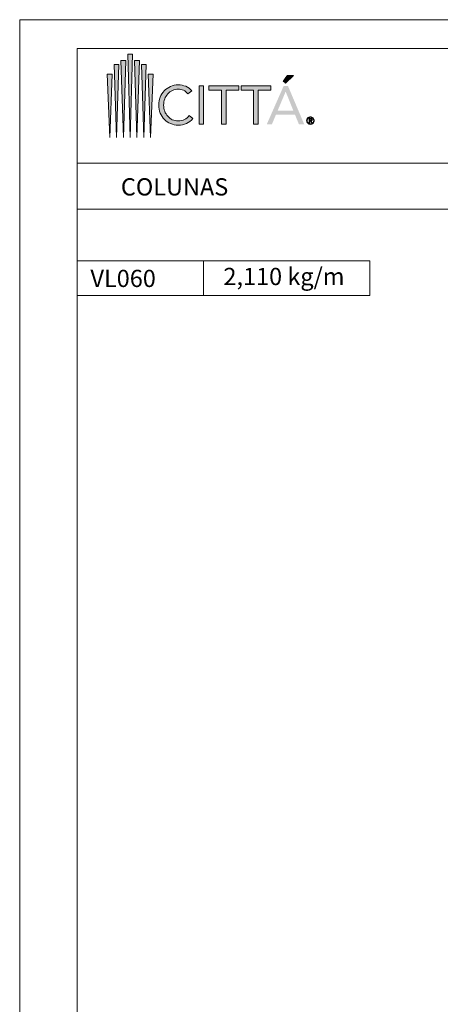
# Model space of a CAD drawing. Units: millimetres. Extents: x 2491 to 6608, y 6681 to 8573.
# Drawn here: x 3491 to 3564, y 8401 to 8573 of the extents above; entities that cross this region are included whole.
import ezdxf
from ezdxf.enums import TextEntityAlignment as Align

# ---------------------------------------------------------------- set-up
doc = ezdxf.new("R2010")
doc.units = ezdxf.units.MM
doc.header["$MEASUREMENT"] = 0
doc.layers.add('Face exposta', color=3, linetype='Continuous', lineweight=0)
doc.layers.add('Level 1', color=3, linetype='Continuous', lineweight=0)
doc.styles.add('Style-Arial', font='arial.ttf', dxfattribs={"oblique": 15})
doc.styles.add('Style-Arial I 0.26180', font='ariali.ttf', dxfattribs={"oblique": 14.999978})

# ---------------------------------------------------------------- blocks, each defined once
blk = doc.blocks.new('*U2')
at = {"layer": 'Level 1', "color": 1, "linetype": 'Continuous', "lineweight": 0}
for p, q in [((-25.5, 3), (-25.5, -3)), ((-25.5, 3), (25.5, 3)), ((-3.5, 3), (-3.5, -3)), ((25.5, 3), (25.5, -3)), ((-25.5, -3), (25.5, -3))]:
    blk.add_line(p, q, dxfattribs=at)
blk = doc.blocks.new('*U939')
at = {"layer": 'Face exposta', "linetype": 'Continuous', "lineweight": 0, "true_color": 0x3f3f3f, "extrusion": (0, 0, -1)}
for points in [[(21.69, -11.24), (21.03, 11.17), (22.34, 11.17)], [(25.36, -11.24), (24.71, 8.34), (26.01, 8.34)], [(23.52, -11.24), (22.87, 9.43), (24.17, 9.43)], [(19.85, -11.24), (19.2, 9.43), (20.5, 9.43)], [(18.01, -11.24), (17.36, 8.34), (18.67, 8.34)], [(27.19, -11.24), (26.54, 5.77), (27.84, 5.77)], [(16.18, -11.24), (15.53, 5.77), (16.83, 5.77)]]:
    blk.add_hatch(color=250, dxfattribs=at).paths.add_polyline_path(points)
at = {"layer": 'Face exposta', "linetype": 'Continuous', "lineweight": 0, "true_color": 0x69737e, "extrusion": (0, 0, -1)}
for points in [[(-20.11, 3.36), (-22.19, 5.45), (-20.59, 5.45), (-19.44, 3.85)], [(1.95, -7.66), (1.95, 2.63), (3.17, 2.63), (3.17, -7.66)]]:
    blk.add_hatch(color=8, dxfattribs=at).paths.add_polyline_path(points)
h = blk.add_hatch(color=8, dxfattribs=at)
edge = h.paths.add_edge_path()
edge.add_spline(control_points=[(12.53, 1.33), (12.06, 1.81), (11.51, 2.19), (10.87, 2.47)], knot_values=[0, 0, 0, 0, 1, 1, 1, 1], degree=3, periodic=0)
edge.add_spline(control_points=[(10.87, 2.47), (10.23, 2.75), (9.53, 2.9), (8.76, 2.9)], knot_values=[0, 0, 0, 0, 1, 1, 1, 1], degree=3, periodic=0)
edge.add_spline(control_points=[(8.76, 2.9), (8.06, 2.9), (7.39, 2.77), (6.75, 2.52)], knot_values=[0, 0, 0, 0, 1, 1, 1, 1], degree=3, periodic=0)
edge.add_spline(control_points=[(6.75, 2.52), (6.11, 2.27), (5.57, 1.85), (5.13, 1.28)], knot_values=[0, 0, 0, 0, 1, 1, 1, 1], degree=3, periodic=0)
edge.add_line((5.13, 1.28), (6.19, 0.51))
edge.add_spline(control_points=[(6.19, 0.51), (6.5, 0.93), (6.88, 1.24), (7.34, 1.45)], knot_values=[0, 0, 0, 0, 1, 1, 1, 1], degree=3, periodic=0)
edge.add_spline(control_points=[(7.34, 1.45), (7.79, 1.66), (8.27, 1.76), (8.76, 1.76)], knot_values=[0, 0, 0, 0, 1, 1, 1, 1], degree=3, periodic=0)
edge.add_spline(control_points=[(8.76, 1.76), (9.33, 1.76), (9.86, 1.65), (10.34, 1.41)], knot_values=[0, 0, 0, 0, 1, 1, 1, 1], degree=3, periodic=0)
edge.add_spline(control_points=[(10.34, 1.41), (10.82, 1.18), (11.23, 0.87), (11.58, 0.48)], knot_values=[0, 0, 0, 0, 1, 1, 1, 1], degree=3, periodic=0)
edge.add_line((11.58, 0.48), (12.53, 1.33))
edge.add_line((12.53, 1.33), (12.53, 1.33))
h = blk.add_hatch(color=8, dxfattribs=at)
edge = h.paths.add_edge_path()
edge.add_spline(control_points=[(12.49, -6.38), (12.96, -5.9), (13.33, -5.34), (13.59, -4.68)], knot_values=[0, 0, 0, 0, 1, 1, 1, 1], degree=3, periodic=0)
edge.add_spline(control_points=[(13.59, -4.68), (13.86, -4.02), (13.99, -3.3), (13.99, -2.51)], knot_values=[0, 0, 0, 0, 1, 1, 1, 1], degree=3, periodic=0)
edge.add_spline(control_points=[(13.99, -2.51), (13.99, -1.76), (13.87, -1.05), (13.61, -0.39)], knot_values=[0, 0, 0, 0, 1, 1, 1, 1], degree=3, periodic=0)
edge.add_spline(control_points=[(13.61, -0.39), (13.35, 0.27), (12.99, 0.84), (12.53, 1.33)], knot_values=[0, 0, 0, 0, 1, 1, 1, 1], degree=3, periodic=0)
edge.add_line((12.53, 1.33), (11.58, 0.48))
edge.add_spline(control_points=[(11.58, 0.48), (11.93, 0.08), (12.2, -0.37), (12.4, -0.89)], knot_values=[0, 0, 0, 0, 1, 1, 1, 1], degree=3, periodic=0)
edge.add_spline(control_points=[(12.4, -0.89), (12.59, -1.41), (12.69, -1.95), (12.69, -2.51)], knot_values=[0, 0, 0, 0, 1, 1, 1, 1], degree=3, periodic=0)
edge.add_spline(control_points=[(12.69, -2.51), (12.69, -3.11), (12.59, -3.67), (12.4, -4.19)], knot_values=[0, 0, 0, 0, 1, 1, 1, 1], degree=3, periodic=0)
edge.add_spline(control_points=[(12.4, -4.19), (12.2, -4.71), (11.93, -5.16), (11.59, -5.54)], knot_values=[0, 0, 0, 0, 1, 1, 1, 1], degree=3, periodic=0)
edge.add_line((11.59, -5.54), (12.49, -6.38))
edge.add_line((12.49, -6.38), (12.49, -6.38))
at = {"layer": 'Face exposta', "linetype": 'Continuous', "lineweight": 0, "true_color": 0x69737e}
for points in [[(2.89, -7.66), (2.89, 1.5), (-0.51, 1.5), (-0.51, 2.63), (7.51, 2.63), (7.51, 1.5), (4.11, 1.5), (4.11, -7.66)], [(11.52, -7.66), (11.52, 1.5), (8.12, 1.5), (8.12, 2.63), (16.15, 2.63), (16.15, 1.5), (12.75, 1.5), (12.75, -7.66)]]:
    blk.add_hatch(color=8, dxfattribs=at).paths.add_polyline_path(points)
h = blk.add_hatch(color=8, dxfattribs=at)
h.paths.add_polyline_path([(20.74, 2.63), (19.59, 2.63), (15.06, -7.66), (16.44, -7.66), (17.5, -5.13), (22.64, -5.13), (23.69, -7.66), (25.11, -7.66)])
h.paths.add_polyline_path([(20.14, 1.06), (22.18, -3.99), (17.98, -3.99), (20.11, 1.06)], flags=16)
h = blk.add_hatch(color=8, dxfattribs=at)
edge = h.paths.add_edge_path()
edge.add_spline(control_points=[(-11.59, -5.54), (-11.25, -5.92), (-10.83, -6.23), (-10.35, -6.45)], knot_values=[0, 0, 0, 0, 1, 1, 1, 1], degree=3, periodic=0)
edge.add_spline(control_points=[(-10.35, -6.45), (-9.87, -6.67), (-9.34, -6.78), (-8.76, -6.78)], knot_values=[0, 0, 0, 0, 1, 1, 1, 1], degree=3, periodic=0)
edge.add_spline(control_points=[(-8.76, -6.78), (-8.13, -6.78), (-7.57, -6.66), (-7.08, -6.41)], knot_values=[0, 0, 0, 0, 1, 1, 1, 1], degree=3, periodic=0)
edge.add_spline(control_points=[(-7.08, -6.41), (-6.58, -6.17), (-6.15, -5.81), (-5.78, -5.34), (-5.78, -5.34), (-5.78, -5.34), (-5.78, -5.34)], knot_values=[0, 0, 0, 0, 1, 1, 1, 1, 1, 1, 1], degree=3, periodic=0)
edge.add_line((-5.78, -5.34), (-4.87, -6.11))
edge.add_spline(control_points=[(-4.87, -6.11), (-5.33, -6.74), (-5.89, -7.19), (-6.55, -7.48)], knot_values=[0, 0, 0, 0, 1, 1, 1, 1], degree=3, periodic=0)
edge.add_spline(control_points=[(-6.55, -7.48), (-7.2, -7.77), (-7.94, -7.92), (-8.76, -7.92)], knot_values=[0, 0, 0, 0, 1, 1, 1, 1], degree=3, periodic=0)
edge.add_spline(control_points=[(-8.76, -7.92), (-9.5, -7.92), (-10.19, -7.78), (-10.83, -7.51)], knot_values=[0, 0, 0, 0, 1, 1, 1, 1], degree=3, periodic=0)
edge.add_spline(control_points=[(-10.83, -7.51), (-11.47, -7.24), (-12.02, -6.86), (-12.49, -6.38)], knot_values=[0, 0, 0, 0, 1, 1, 1, 1], degree=3, periodic=0)
edge.add_line((-12.49, -6.38), (-11.59, -5.54))
edge.add_line((-11.59, -5.54), (-11.59, -5.54))
at = {"layer": 'Face exposta', "color": 250, "linetype": 'Continuous', "lineweight": 0, "ltscale": 0.648, "true_color": 0x3f3f3f}
for points in [[(-21.03, 11.17), (-21.03, 11.17), (-21.69, -11.24), (-21.69, -11.24), (-21.69, -11.24), (-21.69, -11.24), (-22.34, 11.17), (-22.34, 11.17), (-22.34, 11.17), (-21.03, 11.17), (-21.03, 11.17)], [(-24.71, 8.34), (-24.71, 8.34), (-25.36, -11.24), (-25.36, -11.24), (-25.36, -11.24), (-25.36, -11.24), (-26.01, 8.34), (-26.01, 8.34), (-26.01, 8.34), (-24.71, 8.34), (-24.71, 8.34)], [(-22.87, 9.43), (-22.87, 9.43), (-23.52, -11.24), (-23.52, -11.24), (-23.52, -11.24), (-23.52, -11.24), (-24.17, 9.43), (-24.17, 9.43), (-24.17, 9.43), (-22.87, 9.43), (-22.87, 9.43)], [(-19.2, 9.43), (-19.2, 9.43), (-19.85, -11.24), (-19.85, -11.24), (-19.85, -11.24), (-19.85, -11.24), (-20.5, 9.43), (-20.5, 9.43), (-20.5, 9.43), (-19.2, 9.43), (-19.2, 9.43)], [(-17.36, 8.34), (-17.36, 8.34), (-18.01, -11.24), (-18.01, -11.24), (-18.01, -11.24), (-18.01, -11.24), (-18.67, 8.34), (-18.67, 8.34), (-18.67, 8.34), (-17.36, 8.34), (-17.36, 8.34)], [(-26.54, 5.77), (-26.54, 5.77), (-27.19, -11.24), (-27.19, -11.24), (-27.19, -11.24), (-27.19, -11.24), (-27.84, 5.77), (-27.84, 5.77), (-27.84, 5.77), (-26.54, 5.77), (-26.54, 5.77)], [(-15.53, 5.77), (-15.53, 5.77), (-16.18, -11.24), (-16.18, -11.24), (-16.18, -11.24), (-16.18, -11.24), (-16.83, 5.77), (-16.83, 5.77), (-16.83, 5.77), (-15.53, 5.77), (-15.53, 5.77)]]:
    blk.add_open_spline(points, degree=3, knots=[0, 0, 0, 0, 0.25, 0.25, 0.25, 0.25, 0.5, 0.5, 0.5, 1, 1, 1, 1], dxfattribs=at)
at = {"layer": 'Face exposta', "color": 8, "linetype": 'Continuous', "lineweight": 0, "ltscale": 0.648, "true_color": 0x69737e}
for points, knots in [([(20.59, 5.45), (20.59, 5.45), (22.19, 5.45), (22.19, 5.45), (22.19, 5.45), (22.19, 5.45), (20.11, 3.36), (20.11, 3.36), (19.89, 3.52), (19.66, 3.69), (19.44, 3.85), (19.88, 4.47), (20.59, 5.45), (20.59, 5.45)], [0, 0, 0, 0, 0.166667, 0.166667, 0.166667, 0.166667, 0.333333, 0.333333, 0.333333, 0.666667, 0.666667, 0.666667, 1, 1, 1, 1]), ([(-3.17, 2.63), (-3.17, 2.63), (-1.95, 2.63), (-1.95, 2.63), (-1.95, 2.63), (-1.95, 2.63), (-1.95, -7.66), (-1.95, -7.66), (-1.95, -7.66), (-1.95, -7.66), (-3.17, -7.66), (-3.17, -7.66), (-3.17, -7.66), (-3.17, 2.63), (-3.17, 2.63)], [0, 0, 0, 0, 0.166667, 0.166667, 0.166667, 0.166667, 0.333333, 0.333333, 0.333333, 0.333333, 0.5, 0.5, 0.5, 1, 1, 1, 1]), ([(7.51, 1.5), (7.51, 1.5), (4.11, 1.5), (4.11, 1.5), (4.11, 1.5), (4.11, 1.5), (4.11, -7.66), (4.11, -7.66), (4.11, -7.66), (4.11, -7.66), (2.89, -7.66), (2.89, -7.66), (2.89, -7.66), (2.89, -7.66), (2.89, 1.5), (2.89, 1.5), (2.89, 1.5), (2.89, 1.5), (-0.51, 1.5), (-0.51, 1.5), (-0.51, 1.5), (-0.51, 2.63), (-0.51, 2.63), (-0.51, 2.63), (7.51, 2.63), (7.51, 2.63), (7.51, 2.63), (7.51, 1.5), (7.51, 1.5)], [0, 0, 0, 0, 0.05, 0.05, 0.05, 0.05, 0.1, 0.1, 0.1, 0.1, 0.15, 0.15, 0.15, 0.15, 0.2, 0.2, 0.2, 0.2, 0.25, 0.25, 0.25, 0.5, 0.5, 0.5, 0.75, 0.75, 0.75, 1, 1, 1, 1]), ([(16.15, 1.5), (16.15, 1.5), (12.75, 1.5), (12.75, 1.5), (12.75, 1.5), (12.75, 1.5), (12.75, -7.66), (12.75, -7.66), (12.75, -7.66), (12.75, -7.66), (11.52, -7.66), (11.52, -7.66), (11.52, -7.66), (11.52, -7.66), (11.52, 1.5), (11.52, 1.5), (11.52, 1.5), (11.52, 1.5), (8.12, 1.5), (8.12, 1.5), (8.12, 1.5), (8.12, 2.63), (8.12, 2.63), (8.12, 2.63), (16.15, 2.63), (16.15, 2.63), (16.15, 2.63), (16.15, 1.5), (16.15, 1.5)], [0, 0, 0, 0, 0.05, 0.05, 0.05, 0.05, 0.1, 0.1, 0.1, 0.1, 0.15, 0.15, 0.15, 0.15, 0.2, 0.2, 0.2, 0.2, 0.25, 0.25, 0.25, 0.5, 0.5, 0.5, 0.75, 0.75, 0.75, 1, 1, 1, 1])]:
    blk.add_open_spline(points, degree=3, knots=knots, dxfattribs=at)
at = {"layer": 'Level 1', "color": 252, "ltscale": 0.370918}
for points, knots in [([(-6.19, 0.51), (-6.5, 0.93), (-6.88, 1.24), (-7.34, 1.45), (-7.34, 1.45), (-7.79, 1.66), (-8.27, 1.76), (-8.76, 1.76), (-8.76, 1.76), (-9.33, 1.76), (-9.86, 1.65), (-10.34, 1.41), (-10.34, 1.41), (-10.82, 1.18), (-11.23, 0.87), (-11.58, 0.48), (-11.58, 0.48), (-11.93, 0.08), (-12.2, -0.37), (-12.4, -0.89), (-12.4, -0.89), (-12.59, -1.41), (-12.69, -1.95), (-12.69, -2.51), (-12.69, -2.51), (-12.69, -3.11), (-12.59, -3.67), (-12.4, -4.19), (-12.4, -4.19), (-12.2, -4.71), (-11.93, -5.16), (-11.59, -5.54), (-11.59, -5.54), (-11.25, -5.92), (-10.83, -6.23), (-10.35, -6.45), (-10.35, -6.45), (-9.87, -6.67), (-9.34, -6.78), (-8.76, -6.78), (-8.76, -6.78), (-8.13, -6.78), (-7.57, -6.66), (-7.08, -6.41), (-7.08, -6.41), (-6.58, -6.17), (-6.15, -5.81), (-5.78, -5.34), (-5.78, -5.34), (-5.78, -5.34), (-4.87, -6.11), (-4.87, -6.11), (-4.87, -6.11), (-5.33, -6.74), (-5.89, -7.19), (-6.55, -7.48), (-6.55, -7.48), (-7.2, -7.77), (-7.94, -7.92), (-8.76, -7.92), (-8.76, -7.92), (-9.5, -7.92), (-10.19, -7.78), (-10.83, -7.51), (-10.83, -7.51), (-11.47, -7.24), (-12.02, -6.86), (-12.49, -6.38), (-12.49, -6.38), (-12.96, -5.9), (-13.33, -5.34), (-13.59, -4.68), (-13.59, -4.68), (-13.86, -4.02), (-13.99, -3.3), (-13.99, -2.51), (-13.99, -2.51), (-13.99, -1.76), (-13.87, -1.05), (-13.61, -0.39), (-13.61, -0.39), (-13.35, 0.27), (-12.99, 0.84), (-12.53, 1.33), (-12.53, 1.33), (-12.06, 1.81), (-11.51, 2.19), (-10.87, 2.47), (-10.87, 2.47), (-10.23, 2.75), (-9.53, 2.9), (-8.76, 2.9), (-8.76, 2.9), (-8.06, 2.9), (-7.39, 2.77), (-6.75, 2.52), (-6.75, 2.52), (-6.11, 2.27), (-5.57, 1.85), (-5.13, 1.28), (-5.13, 1.28), (-5.13, 1.28), (-6.19, 0.51), (-6.19, 0.51)], [0, 0, 0, 0, 0.037037, 0.037037, 0.037037, 0.037037, 0.074074, 0.074074, 0.074074, 0.074074, 0.111111, 0.111111, 0.111111, 0.111111, 0.148148, 0.148148, 0.148148, 0.148148, 0.185185, 0.185185, 0.185185, 0.185185, 0.222222, 0.222222, 0.222222, 0.222222, 0.259259, 0.259259, 0.259259, 0.259259, 0.296296, 0.296296, 0.296296, 0.296296, 0.333333, 0.333333, 0.333333, 0.333333, 0.37037, 0.37037, 0.37037, 0.37037, 0.407407, 0.407407, 0.407407, 0.407407, 0.444444, 0.444444, 0.444444, 0.444444, 0.481481, 0.481481, 0.481481, 0.481481, 0.518519, 0.518519, 0.518519, 0.518519, 0.555556, 0.555556, 0.555556, 0.555556, 0.592593, 0.592593, 0.592593, 0.592593, 0.62963, 0.62963, 0.62963, 0.62963, 0.666667, 0.666667, 0.666667, 0.666667, 0.703704, 0.703704, 0.703704, 0.703704, 0.740741, 0.740741, 0.740741, 0.740741, 0.777778, 0.777778, 0.777778, 0.777778, 0.814815, 0.814815, 0.814815, 0.814815, 0.851852, 0.851852, 0.851852, 0.851852, 0.888889, 0.888889, 0.888889, 0.888889, 0.925926, 0.925926, 0.925926, 0.925926, 1, 1, 1, 1]), ([(25.76, -6.69), (25.76, -6.54), (25.79, -6.4), (25.84, -6.28), (25.84, -6.28), (25.9, -6.15), (25.97, -6.04), (26.07, -5.95), (26.07, -5.95), (26.16, -5.86), (26.27, -5.79), (26.39, -5.74), (26.39, -5.74), (26.52, -5.68), (26.65, -5.66), (26.79, -5.66), (26.79, -5.66), (26.93, -5.66), (27.07, -5.68), (27.19, -5.74), (27.19, -5.74), (27.32, -5.79), (27.43, -5.86), (27.52, -5.95), (27.52, -5.95), (27.61, -6.04), (27.69, -6.15), (27.74, -6.27), (27.74, -6.27), (27.8, -6.4), (27.83, -6.53), (27.83, -6.68), (27.83, -6.68), (27.83, -6.82), (27.8, -6.96), (27.74, -7.08), (27.74, -7.08), (27.69, -7.21), (27.61, -7.32), (27.52, -7.41), (27.52, -7.41), (27.43, -7.5), (27.32, -7.57), (27.19, -7.63), (27.19, -7.63), (27.07, -7.68), (26.93, -7.7), (26.79, -7.7), (26.79, -7.7), (26.65, -7.7), (26.52, -7.68), (26.39, -7.63), (26.39, -7.63), (26.27, -7.57), (26.16, -7.5), (26.07, -7.41), (26.07, -7.41), (25.97, -7.32), (25.9, -7.21), (25.84, -7.09), (25.84, -7.09), (25.79, -6.97), (25.76, -6.83), (25.76, -6.69)], [0, 0, 0, 0, 0.058824, 0.058824, 0.058824, 0.058824, 0.117647, 0.117647, 0.117647, 0.117647, 0.176471, 0.176471, 0.176471, 0.176471, 0.235294, 0.235294, 0.235294, 0.235294, 0.294118, 0.294118, 0.294118, 0.294118, 0.352941, 0.352941, 0.352941, 0.352941, 0.411765, 0.411765, 0.411765, 0.411765, 0.470588, 0.470588, 0.470588, 0.470588, 0.529412, 0.529412, 0.529412, 0.529412, 0.588235, 0.588235, 0.588235, 0.588235, 0.647059, 0.647059, 0.647059, 0.647059, 0.705882, 0.705882, 0.705882, 0.705882, 0.764706, 0.764706, 0.764706, 0.764706, 0.823529, 0.823529, 0.823529, 0.823529, 0.882353, 0.882353, 0.882353, 0.882353, 1, 1, 1, 1]), ([(25.93, -6.69), (25.93, -6.81), (25.95, -6.92), (25.99, -7.03), (25.99, -7.03), (26.04, -7.13), (26.1, -7.23), (26.18, -7.3), (26.18, -7.3), (26.26, -7.38), (26.35, -7.44), (26.46, -7.49), (26.46, -7.49), (26.56, -7.53), (26.67, -7.56), (26.79, -7.56), (26.79, -7.56), (26.91, -7.56), (27.03, -7.53), (27.13, -7.49), (27.13, -7.49), (27.24, -7.44), (27.33, -7.38), (27.41, -7.3), (27.41, -7.3), (27.49, -7.22), (27.55, -7.13), (27.59, -7.02), (27.59, -7.02), (27.64, -6.92), (27.66, -6.8), (27.66, -6.68), (27.66, -6.68), (27.66, -6.55), (27.64, -6.44), (27.59, -6.33), (27.59, -6.33), (27.55, -6.23), (27.49, -6.13), (27.41, -6.06), (27.41, -6.06), (27.33, -5.98), (27.24, -5.92), (27.13, -5.87), (27.13, -5.87), (27.03, -5.83), (26.91, -5.81), (26.79, -5.81), (26.79, -5.81), (26.67, -5.81), (26.56, -5.83), (26.46, -5.87), (26.46, -5.87), (26.35, -5.92), (26.26, -5.98), (26.18, -6.06), (26.18, -6.06), (26.1, -6.14), (26.04, -6.23), (25.99, -6.34), (25.99, -6.34), (25.95, -6.44), (25.93, -6.56), (25.93, -6.69)], [0, 0, 0, 0, 0.058824, 0.058824, 0.058824, 0.058824, 0.117647, 0.117647, 0.117647, 0.117647, 0.176471, 0.176471, 0.176471, 0.176471, 0.235294, 0.235294, 0.235294, 0.235294, 0.294118, 0.294118, 0.294118, 0.294118, 0.352941, 0.352941, 0.352941, 0.352941, 0.411765, 0.411765, 0.411765, 0.411765, 0.470588, 0.470588, 0.470588, 0.470588, 0.529412, 0.529412, 0.529412, 0.529412, 0.588235, 0.588235, 0.588235, 0.588235, 0.647059, 0.647059, 0.647059, 0.647059, 0.705882, 0.705882, 0.705882, 0.705882, 0.764706, 0.764706, 0.764706, 0.764706, 0.823529, 0.823529, 0.823529, 0.823529, 0.882353, 0.882353, 0.882353, 0.882353, 1, 1, 1, 1]), ([(26.41, -6.1), (26.41, -6.1), (26.85, -6.1), (26.85, -6.1), (26.85, -6.1), (26.99, -6.1), (27.09, -6.12), (27.16, -6.18), (27.16, -6.18), (27.23, -6.23), (27.26, -6.32), (27.26, -6.44), (27.26, -6.44), (27.26, -6.54), (27.23, -6.62), (27.17, -6.67), (27.17, -6.67), (27.11, -6.72), (27.04, -6.75), (26.95, -6.76), (26.95, -6.76), (26.95, -6.76), (27.29, -7.28), (27.29, -7.28), (27.29, -7.28), (27.29, -7.28), (27.11, -7.28), (27.11, -7.28), (27.11, -7.28), (27.11, -7.28), (26.79, -6.77), (26.79, -6.77), (26.79, -6.77), (26.79, -6.77), (26.58, -6.77), (26.58, -6.77), (26.58, -6.77), (26.58, -6.77), (26.58, -7.28), (26.58, -7.28), (26.58, -7.28), (26.58, -7.28), (26.41, -7.28), (26.41, -7.28), (26.41, -7.28), (26.41, -7.28), (26.41, -6.1), (26.41, -6.1)], [0, 0, 0, 0, 0.076923, 0.076923, 0.076923, 0.076923, 0.153846, 0.153846, 0.153846, 0.153846, 0.230769, 0.230769, 0.230769, 0.230769, 0.307692, 0.307692, 0.307692, 0.307692, 0.384615, 0.384615, 0.384615, 0.384615, 0.461538, 0.461538, 0.461538, 0.461538, 0.538462, 0.538462, 0.538462, 0.538462, 0.615385, 0.615385, 0.615385, 0.615385, 0.692308, 0.692308, 0.692308, 0.692308, 0.769231, 0.769231, 0.769231, 0.769231, 0.846154, 0.846154, 0.846154, 0.846154, 1, 1, 1, 1]), ([(26.58, -6.62), (26.58, -6.62), (26.78, -6.62), (26.78, -6.62), (26.78, -6.62), (26.82, -6.62), (26.86, -6.62), (26.9, -6.62), (26.9, -6.62), (26.94, -6.62), (26.97, -6.61), (27, -6.6), (27, -6.6), (27.03, -6.58), (27.06, -6.56), (27.07, -6.54), (27.07, -6.54), (27.09, -6.51), (27.1, -6.48), (27.1, -6.43), (27.1, -6.43), (27.1, -6.39), (27.09, -6.36), (27.08, -6.33), (27.08, -6.33), (27.06, -6.31), (27.04, -6.29), (27.01, -6.27), (27.01, -6.27), (26.99, -6.26), (26.96, -6.25), (26.93, -6.25), (26.93, -6.25), (26.89, -6.25), (26.86, -6.24), (26.83, -6.24), (26.83, -6.24), (26.83, -6.24), (26.58, -6.24), (26.58, -6.24), (26.58, -6.24), (26.58, -6.24), (26.58, -6.62), (26.58, -6.62)], [0, 0, 0, 0, 0.083333, 0.083333, 0.083333, 0.083333, 0.166667, 0.166667, 0.166667, 0.166667, 0.25, 0.25, 0.25, 0.25, 0.333333, 0.333333, 0.333333, 0.333333, 0.416667, 0.416667, 0.416667, 0.416667, 0.5, 0.5, 0.5, 0.5, 0.583333, 0.583333, 0.583333, 0.583333, 0.666667, 0.666667, 0.666667, 0.666667, 0.75, 0.75, 0.75, 0.75, 0.833333, 0.833333, 0.833333, 0.833333, 1, 1, 1, 1])]:
    blk.add_open_spline(points, degree=3, knots=knots, dxfattribs=at)
blk = doc.blocks.new('*U938')
at = {"layer": 'Level 1', "color": 252, "ltscale": 0.370918, "xscale": 0.6480000000000001, "yscale": 0.6480000000000001, "zscale": 0.6480000000000001}
blk.add_blockref('*U939', (-70.3, 1.63), dxfattribs=at)

msp = doc.modelspace()

# ---------------------------------------------------------------- linework, layer by layer
at = {"layer": 'Level 1', "color": 7, "linetype": 'Continuous', "lineweight": 0}
for p, q in [((3700.85, 8572.56), (3490.85, 8572.56)), ((3490.85, 8572.56), (3490.85, 8280.56)), ((3500.85, 8567.56), (3500.85, 8285.56)), ((3690.85, 8567.56), (3500.85, 8567.56)), ((3500.85, 8547.56), (3690.85, 8547.56)), ((3690.85, 8539.56), (3500.85, 8539.56))]:
    msp.add_line(p, q, dxfattribs=at)

# ---------------------------------------------------------------- block references
at = {"layer": 'Level 1', "color": 252, "ltscale": 0.370918}
msp.add_blockref('*U938', (3594.45, 8557.7), dxfattribs=at)
at = {"layer": 'Level 1', "color": 1, "linetype": 'Continuous', "lineweight": 0}
msp.add_blockref('*U2', (3526.35, 8527.56), dxfattribs=at)

# ---------------------------------------------------------------- texts
at = {"layer": 'Level 1', "color": 2, "linetype": 'Continuous', "lineweight": 30, "style": 'Style-Arial'}
msp.add_text('COLUNAS', height=3, dxfattribs=at).set_placement((3508.48, 8541.96))
at = {"layer": 'Level 1', "color": 2, "linetype": 'Continuous', "lineweight": 0, "style": 'Style-Arial I 0.26180', "oblique": 15}
for s, p in [('VL060', (3503.18, 8529.02)), ('2,110 kg/m', (3526.35, 8529.36))]:
    msp.add_text(s, height=3, dxfattribs=at).set_placement(p, align=Align.TOP_LEFT)

doc.saveas('drawing.dxf')
